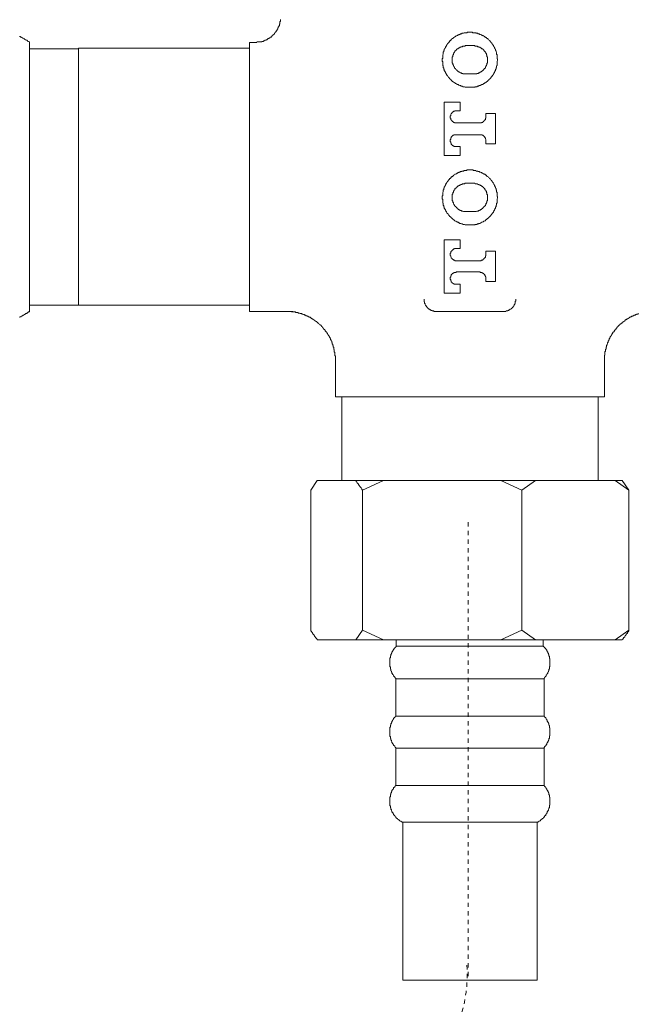
# Model space of a CAD drawing. Units: inches. Extents: x -219 to 529, y -152 to 382.
# Drawn here: x 76 to 126, y -38 to 42 of the extents above; entities that cross this region are included whole.
import ezdxf

# ---------------------------------------------------------------- set-up
doc = ezdxf.new("R2010")
doc.units = ezdxf.units.IN
doc.header["$MEASUREMENT"] = 0
doc.linetypes.add('AI-Linetype-12', pattern=[0.705556, 0.352778, -0.352778])
doc.linetypes.add('AI-Linetype-16', pattern=[0.705556, 0.352778, -0.352778])
doc.layers.add('图层 1', color=7, linetype='Continuous')

msp = doc.modelspace()

# ---------------------------------------------------------------- linework, layer by layer
at = {"layer": '图层 1', "color": 7, "lineweight": 9}
for points in [[(97.044, 42.186), (97.044, 42.142), (97.044, 42.099), (97.044, 42.054), (97.044, 42.01), (96.999, 42.01), (96.999, 41.968), (96.999, 41.925), (96.999, 41.881), (96.999, 41.835), (96.956, 41.795), (96.956, 41.75), (96.956, 41.706), (96.956, 41.663), (96.913, 41.663), (96.913, 41.621), (96.913, 41.576), (96.868, 41.576), (96.868, 41.531), (96.868, 41.489), (96.826, 41.489), (96.826, 41.445), (96.826, 41.403), (96.781, 41.403), (96.781, 41.358), (96.781, 41.317), (96.74, 41.317), (96.74, 41.27), (96.694, 41.227), (96.694, 41.183), (96.649, 41.183), (96.649, 41.138), (96.607, 41.138), (96.607, 41.096), (96.563, 41.054), (96.563, 41.008), (96.521, 41.008), (96.521, 40.964), (96.476, 40.964), (96.476, 40.921), (96.431, 40.921), (96.431, 40.88), (96.39, 40.88), (96.39, 40.835), (96.346, 40.835), (96.346, 40.794), (96.303, 40.794), (96.303, 40.747), (96.259, 40.747), (96.217, 40.747), (96.217, 40.705), (96.171, 40.705), (96.171, 40.662), (96.127, 40.662), (96.084, 40.662), (96.084, 40.618), (96.042, 40.618), (95.998, 40.575), (95.955, 40.575), (95.955, 40.531), (95.91, 40.531), (95.867, 40.531), (95.867, 40.485), (95.822, 40.485), (95.78, 40.485), (95.735, 40.443), (95.694, 40.443), (95.649, 40.443), (95.649, 40.398), (95.607, 40.398), (95.562, 40.398), (95.517, 40.398), (95.517, 40.357), (95.477, 40.357), (95.432, 40.357), (95.389, 40.357), (95.344, 40.357), (95.3, 40.357), (95.258, 40.357), (95.213, 40.357), (95.17, 40.357), (95.126, 40.357)], [(114.767, 38.874), (114.767, 38.92), (114.767, 38.962), (114.725, 38.962), (114.725, 39.007), (114.725, 39.049), (114.725, 39.094), (114.725, 39.135), (114.725, 39.181), (114.725, 39.225), (114.725, 39.268), (114.725, 39.31), (114.68, 39.353), (114.68, 39.397), (114.68, 39.44), (114.68, 39.485), (114.638, 39.529), (114.638, 39.572), (114.638, 39.616), (114.593, 39.659), (114.593, 39.701), (114.593, 39.746), (114.55, 39.789), (114.55, 39.834), (114.507, 39.875), (114.507, 39.92), (114.463, 39.963), (114.463, 40.007), (114.418, 40.007), (114.418, 40.05), (114.418, 40.095), (114.378, 40.095), (114.378, 40.139), (114.331, 40.179), (114.331, 40.226), (114.291, 40.226), (114.291, 40.267), (114.246, 40.267), (114.246, 40.312), (114.204, 40.312), (114.204, 40.357), (114.159, 40.398), (114.159, 40.443), (114.114, 40.443), (114.072, 40.485), (114.027, 40.531), (113.985, 40.575), (113.94, 40.618), (113.897, 40.618), (113.897, 40.662), (113.853, 40.662), (113.853, 40.705), (113.808, 40.705), (113.765, 40.747), (113.723, 40.747), (113.723, 40.794), (113.679, 40.794), (113.634, 40.835), (113.593, 40.835), (113.549, 40.88), (113.506, 40.88), (113.462, 40.921), (113.417, 40.921), (113.377, 40.964), (113.332, 40.964), (113.287, 40.964), (113.287, 41.008), (113.243, 41.008), (113.2, 41.008), (113.158, 41.008), (113.158, 41.054), (113.113, 41.054), (113.068, 41.054), (113.026, 41.054), (112.981, 41.096), (112.939, 41.096), (112.894, 41.096), (112.854, 41.096), (112.81, 41.096), (112.764, 41.096), (112.722, 41.096), (112.722, 41.138), (112.678, 41.138), (112.635, 41.138), (112.592, 41.138), (112.548, 41.138), (112.503, 41.138), (112.46, 41.138), (112.416, 41.138), (112.373, 41.138), (112.329, 41.138), (112.286, 41.138), (112.286, 41.096), (112.241, 41.096), (112.197, 41.096), (112.154, 41.096), (112.112, 41.096), (112.067, 41.096), (112.024, 41.096), (111.98, 41.054), (111.937, 41.054), (111.895, 41.054), (111.85, 41.054), (111.85, 41.008), (111.808, 41.008), (111.764, 41.008), (111.718, 41.008), (111.718, 40.964), (111.676, 40.964), (111.631, 40.964), (111.591, 40.921), (111.546, 40.921), (111.504, 40.88), (111.457, 40.88), (111.414, 40.835), (111.37, 40.835), (111.327, 40.794), (111.283, 40.794), (111.283, 40.747), (111.243, 40.747), (111.196, 40.705), (111.153, 40.705), (111.153, 40.662), (111.109, 40.662), (111.109, 40.618), (111.068, 40.618), (111.024, 40.575), (110.981, 40.575), (110.981, 40.531), (110.936, 40.485), (110.889, 40.443), (110.849, 40.443), (110.849, 40.398), (110.804, 40.357), (110.804, 40.312), (110.762, 40.312), (110.762, 40.267), (110.717, 40.267), (110.717, 40.226), (110.675, 40.226), (110.675, 40.179), (110.63, 40.139), (110.63, 40.095), (110.585, 40.095), (110.585, 40.05), (110.585, 40.007), (110.543, 40.007), (110.543, 39.963), (110.501, 39.92), (110.501, 39.875), (110.459, 39.834), (110.459, 39.789), (110.413, 39.746), (110.413, 39.701), (110.413, 39.659), (110.368, 39.659), (110.368, 39.616), (110.368, 39.572), (110.368, 39.529), (110.327, 39.529), (110.327, 39.485), (110.327, 39.44), (110.327, 39.397), (110.327, 39.353), (110.282, 39.31), (110.282, 39.268), (110.282, 39.225), (110.282, 39.181), (110.282, 39.135), (110.282, 39.094), (110.282, 39.049), (110.282, 39.007), (110.239, 39.007), (110.239, 38.962), (110.239, 38.92), (110.239, 38.874), (110.239, 38.829), (110.239, 38.787), (110.239, 38.743), (110.282, 38.743), (110.282, 38.702), (110.282, 38.658), (110.282, 38.612), (110.282, 38.571), (110.282, 38.528), (110.282, 38.484), (110.282, 38.439), (110.327, 38.397), (110.327, 38.352), (110.327, 38.309), (110.327, 38.265), (110.368, 38.22), (110.368, 38.177), (110.368, 38.134), (110.413, 38.089), (110.413, 38.048), (110.413, 38.003), (110.459, 38.003), (110.459, 37.96), (110.459, 37.916), (110.501, 37.916), (110.501, 37.87), (110.501, 37.829), (110.543, 37.829), (110.543, 37.786), (110.543, 37.742), (110.585, 37.742), (110.585, 37.697), (110.63, 37.657), (110.63, 37.611), (110.675, 37.611), (110.675, 37.567), (110.717, 37.524), (110.762, 37.48), (110.762, 37.438), (110.804, 37.438), (110.804, 37.393), (110.849, 37.393), (110.849, 37.35), (110.889, 37.306), (110.936, 37.306), (110.936, 37.261), (110.981, 37.261), (110.981, 37.218), (111.024, 37.174), (111.068, 37.174), (111.068, 37.133), (111.109, 37.133), (111.109, 37.091), (111.153, 37.091), (111.196, 37.044), (111.243, 37.044), (111.243, 37.001), (111.283, 37.001), (111.327, 36.959), (111.37, 36.959), (111.414, 36.915), (111.457, 36.915), (111.457, 36.872), (111.504, 36.872), (111.546, 36.872), (111.591, 36.827), (111.631, 36.827), (111.676, 36.783), (111.718, 36.783), (111.764, 36.783), (111.764, 36.74), (111.808, 36.74), (111.85, 36.74), (111.895, 36.74), (111.937, 36.698), (111.98, 36.698), (112.024, 36.698), (112.067, 36.698), (112.112, 36.653), (112.154, 36.653), (112.197, 36.653), (112.241, 36.653), (112.286, 36.653), (112.329, 36.653), (112.373, 36.653), (112.416, 36.653), (112.46, 36.653), (112.503, 36.653), (112.548, 36.653), (112.592, 36.653), (112.635, 36.653), (112.678, 36.653), (112.722, 36.653), (112.764, 36.653), (112.81, 36.653), (112.854, 36.653), (112.894, 36.653), (112.939, 36.698), (112.981, 36.698), (113.026, 36.698), (113.068, 36.698), (113.113, 36.74), (113.158, 36.74), (113.2, 36.74), (113.243, 36.74), (113.243, 36.783), (113.287, 36.783), (113.332, 36.783), (113.377, 36.827), (113.417, 36.827), (113.462, 36.872), (113.506, 36.872), (113.549, 36.872), (113.549, 36.915), (113.593, 36.915), (113.634, 36.959), (113.679, 36.959), (113.723, 37.001), (113.765, 37.001), (113.765, 37.044), (113.808, 37.044), (113.853, 37.091), (113.897, 37.091), (113.897, 37.133), (113.94, 37.133), (113.94, 37.174), (113.985, 37.174), (113.985, 37.218), (114.027, 37.218), (114.027, 37.261), (114.072, 37.261), (114.072, 37.306), (114.114, 37.306), (114.159, 37.35), (114.159, 37.393), (114.204, 37.393), (114.204, 37.438), (114.246, 37.438), (114.246, 37.48), (114.291, 37.524), (114.331, 37.567), (114.331, 37.611), (114.378, 37.611), (114.378, 37.657), (114.418, 37.697), (114.418, 37.742), (114.463, 37.742), (114.463, 37.786), (114.463, 37.829), (114.507, 37.829), (114.507, 37.87), (114.507, 37.916), (114.55, 37.916), (114.55, 37.96), (114.55, 38.003), (114.593, 38.003), (114.593, 38.048), (114.593, 38.089), (114.593, 38.134), (114.638, 38.134), (114.638, 38.177), (114.638, 38.22), (114.638, 38.265), (114.68, 38.265), (114.68, 38.309), (114.68, 38.352), (114.68, 38.397), (114.725, 38.439), (114.725, 38.484), (114.725, 38.528), (114.725, 38.571), (114.725, 38.612), (114.725, 38.658), (114.725, 38.702), (114.725, 38.743), (114.725, 38.787), (114.767, 38.829), (114.767, 38.874), (114.767, 38.874)], [(76.575, 40.312), (76.575, 40.357), (76.531, 40.357), (76.486, 40.398), (76.441, 40.398), (76.398, 40.443), (76.356, 40.485), (76.312, 40.485), (76.267, 40.531), (76.224, 40.531), (76.182, 40.575), (76.139, 40.575), (76.139, 40.618), (76.095, 40.618), (76.052, 40.662), (76.01, 40.662), (75.965, 40.705), (75.92, 40.705), (75.92, 40.747), (75.875, 40.747), (75.834, 40.747), (75.834, 40.794), (75.789, 40.794), (75.748, 40.794)], [(76.575, 40.312), (76.575, 18.356)], [(95.126, 40.312), (94.516, 40.312)], [(94.516, 29.331), (94.516, 40.312)], [(80.58, 39.789), (76.575, 39.789)], [(94.516, 39.834), (80.58, 39.834)], [(80.58, 29.331), (80.58, 39.834)], [(112.197, 40.05), (112.154, 40.05), (112.112, 40.05), (112.112, 40.007), (112.067, 40.007), (112.024, 40.007), (111.98, 40.007), (111.937, 40.007), (111.895, 40.007), (111.895, 39.963), (111.85, 39.963), (111.808, 39.963), (111.764, 39.963), (111.764, 39.92), (111.718, 39.92), (111.676, 39.92), (111.676, 39.875), (111.631, 39.875), (111.591, 39.875), (111.591, 39.834), (111.546, 39.834), (111.546, 39.789), (111.504, 39.789), (111.457, 39.789), (111.457, 39.746), (111.414, 39.746), (111.414, 39.701), (111.37, 39.701), (111.37, 39.659), (111.327, 39.659), (111.327, 39.616), (111.283, 39.616), (111.283, 39.572), (111.283, 39.529), (111.243, 39.529), (111.243, 39.485), (111.196, 39.485), (111.196, 39.44), (111.196, 39.397), (111.153, 39.397), (111.153, 39.353), (111.153, 39.31), (111.109, 39.31), (111.109, 39.268), (111.109, 39.225), (111.109, 39.181), (111.109, 39.135), (111.068, 39.135), (111.068, 39.094), (111.068, 39.049), (111.068, 39.007), (111.068, 38.962), (111.068, 38.92), (111.068, 38.874), (111.068, 38.829), (111.068, 38.787), (111.068, 38.743), (111.068, 38.702), (111.068, 38.658), (111.068, 38.612), (111.109, 38.612), (111.109, 38.571), (111.109, 38.528), (111.109, 38.484), (111.153, 38.484), (111.153, 38.439), (111.153, 38.397), (111.196, 38.352), (111.196, 38.309), (111.243, 38.309), (111.243, 38.265), (111.243, 38.22), (111.283, 38.22), (111.283, 38.177), (111.327, 38.177), (111.327, 38.134), (111.37, 38.089), (111.414, 38.048), (111.457, 38.048), (111.457, 38.003), (111.504, 38.003), (111.504, 37.96), (111.546, 37.96), (111.546, 37.916), (111.591, 37.916), (111.631, 37.916), (111.631, 37.87), (111.676, 37.87), (111.718, 37.829), (111.764, 37.829), (111.808, 37.829), (111.808, 37.786), (111.85, 37.786), (111.895, 37.786), (111.937, 37.786), (111.937, 37.742), (111.98, 37.742), (112.024, 37.742), (112.067, 37.742), (112.112, 37.742), (112.154, 37.742), (112.197, 37.742)], [(112.81, 40.05), (112.197, 40.05)], [(112.81, 37.742), (112.854, 37.742), (112.894, 37.742), (112.939, 37.742), (112.981, 37.742), (113.026, 37.742), (113.068, 37.742), (113.068, 37.786), (113.113, 37.786), (113.158, 37.786), (113.2, 37.786), (113.2, 37.829), (113.243, 37.829), (113.287, 37.829), (113.332, 37.87), (113.377, 37.87), (113.377, 37.916), (113.417, 37.916), (113.462, 37.916), (113.462, 37.96), (113.506, 37.96), (113.506, 38.003), (113.549, 38.003), (113.549, 38.048), (113.593, 38.048), (113.634, 38.089), (113.634, 38.134), (113.679, 38.134), (113.679, 38.177), (113.723, 38.177), (113.723, 38.22), (113.765, 38.22), (113.765, 38.265), (113.765, 38.309), (113.808, 38.309), (113.808, 38.352), (113.808, 38.397), (113.853, 38.397), (113.853, 38.439), (113.853, 38.484), (113.897, 38.484), (113.897, 38.528), (113.897, 38.571), (113.897, 38.612), (113.94, 38.612), (113.94, 38.658), (113.94, 38.702), (113.94, 38.743), (113.94, 38.787), (113.94, 38.829), (113.94, 38.874), (113.94, 38.92), (113.94, 38.962), (113.94, 39.007), (113.94, 39.049), (113.94, 39.094), (113.94, 39.135), (113.897, 39.135), (113.897, 39.181), (113.897, 39.225), (113.897, 39.268), (113.853, 39.31), (113.853, 39.353), (113.853, 39.397), (113.808, 39.397), (113.808, 39.44), (113.808, 39.485), (113.765, 39.485), (113.765, 39.529), (113.723, 39.529), (113.723, 39.572), (113.679, 39.616), (113.679, 39.659), (113.634, 39.659), (113.634, 39.701), (113.593, 39.701), (113.593, 39.746), (113.549, 39.746), (113.549, 39.789), (113.506, 39.789), (113.462, 39.789), (113.462, 39.834), (113.417, 39.834), (113.417, 39.875), (113.377, 39.875), (113.332, 39.875), (113.332, 39.92), (113.287, 39.92), (113.243, 39.92), (113.243, 39.963), (113.2, 39.963), (113.158, 39.963), (113.113, 39.963), (113.113, 40.007), (113.068, 40.007), (113.026, 40.007), (112.981, 40.007), (112.939, 40.007), (112.894, 40.007), (112.894, 40.05), (112.854, 40.05), (112.81, 40.05)], [(112.197, 37.742), (112.81, 37.742)], [(110.413, 35.433), (110.413, 31.077)], [(111.718, 35.433), (110.413, 35.433)], [(111.718, 34.738), (111.718, 35.433)], [(111.414, 34.738), (111.37, 34.738), (111.327, 34.738), (111.283, 34.738), (111.283, 34.691), (111.243, 34.691), (111.196, 34.691), (111.153, 34.691), (111.153, 34.65), (111.109, 34.65), (111.109, 34.606), (111.068, 34.606), (111.068, 34.563), (111.024, 34.563), (111.024, 34.519), (110.981, 34.519), (110.981, 34.476), (110.936, 34.432), (110.936, 34.389), (110.936, 34.344), (110.889, 34.3), (110.889, 34.257), (110.889, 34.215), (110.889, 34.168), (110.889, 34.123), (110.936, 34.123), (110.936, 34.083), (110.936, 34.038), (110.936, 33.996), (110.981, 33.996), (110.981, 33.953), (111.024, 33.953), (111.024, 33.912), (111.068, 33.912), (111.068, 33.866), (111.109, 33.866), (111.109, 33.821), (111.153, 33.821), (111.153, 33.777), (111.196, 33.777), (111.243, 33.777), (111.243, 33.734), (111.283, 33.734), (111.327, 33.734), (111.37, 33.734), (111.414, 33.734)], [(111.414, 34.738), (111.718, 34.738)], [(113.287, 33.734), (113.332, 33.734), (113.377, 33.734), (113.417, 33.734), (113.462, 33.734), (113.462, 33.777), (113.506, 33.777), (113.549, 33.777), (113.549, 33.821), (113.593, 33.821), (113.593, 33.866), (113.634, 33.866), (113.679, 33.912), (113.679, 33.953), (113.723, 33.953), (113.723, 33.996), (113.765, 33.996), (113.765, 34.038), (113.765, 34.083), (113.765, 34.123), (113.808, 34.123), (113.808, 34.168), (113.808, 34.215)], [(113.808, 34.519), (113.808, 34.215)], [(114.593, 34.519), (113.808, 34.519)], [(114.593, 32.033), (114.593, 34.519)], [(113.287, 33.734), (111.414, 33.734)], [(111.414, 32.775), (111.37, 32.775), (111.327, 32.775), (111.283, 32.775), (111.243, 32.775), (111.196, 32.775), (111.196, 32.733), (111.153, 32.733), (111.109, 32.733), (111.109, 32.688), (111.068, 32.688), (111.068, 32.646), (111.024, 32.646), (111.024, 32.601), (110.981, 32.601), (110.981, 32.558), (110.981, 32.513), (110.936, 32.513), (110.936, 32.471), (110.936, 32.429), (110.936, 32.385), (110.889, 32.385), (110.889, 32.342), (110.889, 32.297), (110.889, 32.255), (110.889, 32.21), (110.936, 32.21), (110.936, 32.165), (110.936, 32.12), (110.936, 32.078), (110.981, 32.078), (110.981, 32.033), (110.981, 31.991), (111.024, 31.991), (111.024, 31.948), (111.068, 31.948), (111.068, 31.906), (111.109, 31.906), (111.109, 31.861), (111.153, 31.861), (111.196, 31.861), (111.196, 31.814), (111.243, 31.814), (111.283, 31.814), (111.327, 31.814), (111.37, 31.814), (111.414, 31.814)], [(111.414, 32.775), (113.287, 32.775)], [(113.808, 32.297), (113.808, 32.342), (113.808, 32.385), (113.765, 32.429), (113.765, 32.471), (113.765, 32.513), (113.723, 32.513), (113.723, 32.558), (113.723, 32.601), (113.679, 32.601), (113.679, 32.646), (113.634, 32.646), (113.634, 32.688), (113.593, 32.688), (113.593, 32.733), (113.549, 32.733), (113.506, 32.733), (113.506, 32.775), (113.462, 32.775), (113.417, 32.775), (113.377, 32.775), (113.332, 32.775), (113.287, 32.775)], [(113.808, 32.297), (113.808, 32.033)], [(111.718, 31.814), (111.414, 31.814)], [(111.718, 31.077), (111.718, 31.814)], [(113.808, 32.033), (114.593, 32.033)], [(110.413, 31.077), (111.718, 31.077)], [(114.767, 27.638), (114.767, 27.68), (114.767, 27.723), (114.725, 27.723), (114.725, 27.767), (114.725, 27.809), (114.725, 27.852), (114.725, 27.896), (114.725, 27.941), (114.725, 27.983), (114.725, 28.026), (114.725, 28.071), (114.68, 28.113), (114.68, 28.159), (114.68, 28.2), (114.68, 28.245), (114.638, 28.288), (114.638, 28.333), (114.638, 28.377), (114.593, 28.42), (114.593, 28.462), (114.593, 28.506), (114.55, 28.551), (114.55, 28.592), (114.507, 28.636), (114.507, 28.681), (114.463, 28.723), (114.463, 28.768), (114.418, 28.811), (114.418, 28.855), (114.378, 28.855), (114.378, 28.9), (114.331, 28.94), (114.331, 28.987), (114.291, 28.987), (114.291, 29.03), (114.246, 29.03), (114.246, 29.074), (114.204, 29.115), (114.159, 29.159), (114.159, 29.204), (114.114, 29.204), (114.072, 29.247), (114.027, 29.291), (113.985, 29.331), (113.94, 29.376), (113.897, 29.376), (113.897, 29.42), (113.853, 29.42), (113.853, 29.463), (113.808, 29.463), (113.765, 29.51), (113.723, 29.551), (113.679, 29.551), (113.634, 29.596), (113.593, 29.596), (113.549, 29.637), (113.506, 29.637), (113.462, 29.682), (113.417, 29.682), (113.377, 29.724), (113.332, 29.724), (113.287, 29.724), (113.287, 29.77), (113.243, 29.77), (113.2, 29.77), (113.158, 29.77), (113.158, 29.814), (113.113, 29.814), (113.068, 29.814), (113.026, 29.814), (112.981, 29.856), (112.939, 29.856), (112.894, 29.856), (112.854, 29.856), (112.81, 29.856), (112.764, 29.856), (112.764, 29.901), (112.722, 29.901), (112.678, 29.901), (112.635, 29.901), (112.592, 29.901), (112.548, 29.901), (112.503, 29.901), (112.46, 29.901), (112.416, 29.901), (112.373, 29.901), (112.329, 29.901), (112.286, 29.901), (112.241, 29.901), (112.241, 29.856), (112.197, 29.856), (112.154, 29.856), (112.112, 29.856), (112.067, 29.856), (112.024, 29.856), (111.98, 29.814), (111.937, 29.814), (111.895, 29.814), (111.85, 29.814), (111.85, 29.77), (111.808, 29.77), (111.764, 29.77), (111.718, 29.77), (111.718, 29.724), (111.676, 29.724), (111.631, 29.724), (111.591, 29.682), (111.546, 29.682), (111.504, 29.637), (111.457, 29.637), (111.414, 29.596), (111.37, 29.596), (111.327, 29.551), (111.283, 29.551), (111.243, 29.51), (111.196, 29.463), (111.153, 29.463), (111.153, 29.42), (111.109, 29.42), (111.109, 29.376), (111.068, 29.376), (111.024, 29.331), (110.981, 29.331), (110.981, 29.291), (110.936, 29.247), (110.889, 29.204), (110.849, 29.204), (110.849, 29.159), (110.804, 29.115), (110.762, 29.074), (110.762, 29.03), (110.717, 29.03), (110.717, 28.987), (110.675, 28.987), (110.675, 28.94), (110.63, 28.9), (110.63, 28.855), (110.585, 28.855), (110.585, 28.811), (110.543, 28.768), (110.543, 28.723), (110.501, 28.681), (110.501, 28.636), (110.459, 28.592), (110.459, 28.551), (110.413, 28.506), (110.413, 28.462), (110.413, 28.42), (110.368, 28.42), (110.368, 28.377), (110.368, 28.333), (110.368, 28.288), (110.327, 28.288), (110.327, 28.245), (110.327, 28.2), (110.327, 28.159), (110.327, 28.113), (110.282, 28.071), (110.282, 28.026), (110.282, 27.983), (110.282, 27.941), (110.282, 27.896), (110.282, 27.852), (110.282, 27.809), (110.239, 27.767), (110.239, 27.723), (110.239, 27.68), (110.239, 27.638), (110.239, 27.591), (110.239, 27.546), (110.282, 27.503), (110.282, 27.461), (110.282, 27.418), (110.282, 27.374), (110.282, 27.329), (110.282, 27.287), (110.282, 27.242), (110.282, 27.2), (110.327, 27.2), (110.327, 27.155), (110.327, 27.112), (110.327, 27.068), (110.327, 27.022), (110.368, 26.98), (110.368, 26.938), (110.368, 26.895), (110.413, 26.851), (110.413, 26.809), (110.413, 26.763), (110.459, 26.763), (110.459, 26.721), (110.459, 26.677), (110.501, 26.677), (110.501, 26.632), (110.501, 26.589), (110.543, 26.589), (110.543, 26.545), (110.543, 26.502), (110.585, 26.502), (110.585, 26.459), (110.63, 26.414), (110.63, 26.372), (110.675, 26.372), (110.675, 26.328), (110.717, 26.328), (110.717, 26.285), (110.762, 26.24), (110.762, 26.199), (110.804, 26.199), (110.804, 26.156), (110.849, 26.156), (110.849, 26.109), (110.889, 26.109), (110.889, 26.067), (110.936, 26.067), (110.936, 26.026), (110.981, 26.026), (110.981, 25.981), (111.024, 25.981), (111.024, 25.936), (111.068, 25.936), (111.109, 25.891), (111.153, 25.85), (111.196, 25.85), (111.196, 25.805), (111.243, 25.805), (111.243, 25.762), (111.283, 25.762), (111.327, 25.717), (111.37, 25.717), (111.414, 25.672), (111.457, 25.672), (111.504, 25.631), (111.546, 25.631), (111.591, 25.586), (111.631, 25.586), (111.676, 25.544), (111.718, 25.544), (111.764, 25.544), (111.808, 25.501), (111.85, 25.501), (111.895, 25.501), (111.937, 25.454), (111.98, 25.454), (112.024, 25.454), (112.067, 25.454), (112.112, 25.411), (112.154, 25.411), (112.197, 25.411), (112.241, 25.411), (112.286, 25.411), (112.329, 25.411), (112.373, 25.411), (112.416, 25.411), (112.46, 25.411), (112.503, 25.411), (112.548, 25.411), (112.592, 25.411), (112.635, 25.411), (112.678, 25.411), (112.722, 25.411), (112.764, 25.411), (112.81, 25.411), (112.854, 25.411), (112.894, 25.411), (112.939, 25.454), (112.981, 25.454), (113.026, 25.454), (113.068, 25.454), (113.113, 25.501), (113.158, 25.501), (113.2, 25.501), (113.243, 25.544), (113.287, 25.544), (113.332, 25.544), (113.377, 25.586), (113.417, 25.586), (113.462, 25.631), (113.506, 25.631), (113.549, 25.672), (113.593, 25.672), (113.634, 25.717), (113.679, 25.717), (113.723, 25.762), (113.765, 25.762), (113.765, 25.805), (113.808, 25.805), (113.808, 25.85), (113.853, 25.85), (113.897, 25.891), (113.94, 25.936), (113.985, 25.936), (113.985, 25.981), (114.027, 25.981), (114.027, 26.026), (114.072, 26.026), (114.072, 26.067), (114.114, 26.067), (114.114, 26.109), (114.159, 26.109), (114.159, 26.156), (114.204, 26.156), (114.204, 26.199), (114.246, 26.199), (114.246, 26.24), (114.291, 26.285), (114.291, 26.328), (114.331, 26.328), (114.331, 26.372), (114.378, 26.372), (114.378, 26.414), (114.418, 26.459), (114.418, 26.502), (114.463, 26.502), (114.463, 26.545), (114.463, 26.589), (114.507, 26.589), (114.507, 26.632), (114.507, 26.677), (114.55, 26.677), (114.55, 26.721), (114.55, 26.763), (114.593, 26.763), (114.593, 26.809), (114.593, 26.851), (114.593, 26.895), (114.638, 26.895), (114.638, 26.938), (114.638, 26.98), (114.638, 27.022), (114.68, 27.022), (114.68, 27.068), (114.68, 27.112), (114.68, 27.155), (114.68, 27.2), (114.725, 27.2), (114.725, 27.242), (114.725, 27.287), (114.725, 27.329), (114.725, 27.374), (114.725, 27.418), (114.725, 27.461), (114.725, 27.503), (114.725, 27.546), (114.767, 27.591), (114.767, 27.638), (114.767, 27.638)], [(80.58, 18.879), (80.58, 29.331)], [(94.516, 18.356), (94.516, 29.331)], [(112.197, 28.811), (112.154, 28.811), (112.112, 28.811), (112.067, 28.768), (112.024, 28.768), (111.98, 28.768), (111.937, 28.768), (111.895, 28.768), (111.85, 28.723), (111.808, 28.723), (111.764, 28.723), (111.764, 28.681), (111.718, 28.681), (111.676, 28.681), (111.676, 28.636), (111.631, 28.636), (111.591, 28.636), (111.591, 28.592), (111.546, 28.592), (111.504, 28.551), (111.457, 28.551), (111.457, 28.506), (111.414, 28.506), (111.414, 28.462), (111.37, 28.462), (111.37, 28.42), (111.327, 28.42), (111.327, 28.377), (111.283, 28.377), (111.283, 28.333), (111.283, 28.288), (111.243, 28.288), (111.243, 28.245), (111.196, 28.245), (111.196, 28.2), (111.196, 28.159), (111.153, 28.159), (111.153, 28.113), (111.153, 28.071), (111.109, 28.071), (111.109, 28.026), (111.109, 27.983), (111.109, 27.941), (111.068, 27.896), (111.068, 27.852), (111.068, 27.809), (111.068, 27.767), (111.068, 27.723), (111.068, 27.68), (111.068, 27.638), (111.068, 27.591), (111.068, 27.546), (111.068, 27.503), (111.068, 27.461), (111.068, 27.418), (111.068, 27.374), (111.109, 27.374), (111.109, 27.329), (111.109, 27.287), (111.109, 27.242), (111.153, 27.242), (111.153, 27.2), (111.153, 27.155), (111.196, 27.112), (111.196, 27.068), (111.243, 27.068), (111.243, 27.022), (111.243, 26.98), (111.283, 26.98), (111.283, 26.938), (111.327, 26.938), (111.327, 26.895), (111.37, 26.895), (111.37, 26.851), (111.414, 26.851), (111.414, 26.809), (111.457, 26.809), (111.457, 26.763), (111.504, 26.763), (111.504, 26.721), (111.546, 26.721), (111.546, 26.677), (111.591, 26.677), (111.631, 26.677), (111.631, 26.632), (111.676, 26.632), (111.718, 26.632), (111.718, 26.589), (111.764, 26.589), (111.808, 26.589), (111.808, 26.545), (111.85, 26.545), (111.895, 26.545), (111.937, 26.545), (111.98, 26.502), (112.024, 26.502), (112.067, 26.502), (112.112, 26.502), (112.154, 26.502), (112.197, 26.502)], [(112.81, 28.811), (112.197, 28.811)], [(112.81, 26.502), (112.854, 26.502), (112.894, 26.502), (112.939, 26.502), (112.981, 26.502), (113.026, 26.502), (113.068, 26.545), (113.113, 26.545), (113.158, 26.545), (113.2, 26.545), (113.2, 26.589), (113.243, 26.589), (113.287, 26.589), (113.287, 26.632), (113.332, 26.632), (113.377, 26.632), (113.377, 26.677), (113.417, 26.677), (113.462, 26.677), (113.462, 26.721), (113.506, 26.721), (113.506, 26.763), (113.549, 26.763), (113.549, 26.809), (113.593, 26.809), (113.593, 26.851), (113.634, 26.851), (113.634, 26.895), (113.679, 26.895), (113.679, 26.938), (113.723, 26.938), (113.723, 26.98), (113.765, 26.98), (113.765, 27.022), (113.765, 27.068), (113.808, 27.068), (113.808, 27.112), (113.808, 27.155), (113.853, 27.155), (113.853, 27.2), (113.853, 27.242), (113.897, 27.242), (113.897, 27.287), (113.897, 27.329), (113.897, 27.374), (113.94, 27.374), (113.94, 27.418), (113.94, 27.461), (113.94, 27.503), (113.94, 27.546), (113.94, 27.591), (113.94, 27.638), (113.94, 27.68), (113.94, 27.723), (113.94, 27.767), (113.94, 27.809), (113.94, 27.852), (113.94, 27.896), (113.897, 27.896), (113.897, 27.941), (113.897, 27.983), (113.897, 28.026), (113.853, 28.071), (113.853, 28.113), (113.853, 28.159), (113.808, 28.159), (113.808, 28.2), (113.808, 28.245), (113.765, 28.245), (113.765, 28.288), (113.723, 28.288), (113.723, 28.333), (113.723, 28.377), (113.679, 28.377), (113.679, 28.42), (113.634, 28.42), (113.634, 28.462), (113.593, 28.462), (113.593, 28.506), (113.549, 28.506), (113.549, 28.551), (113.506, 28.551), (113.462, 28.592), (113.417, 28.592), (113.417, 28.636), (113.377, 28.636), (113.332, 28.636), (113.332, 28.681), (113.287, 28.681), (113.243, 28.681), (113.243, 28.723), (113.2, 28.723), (113.158, 28.723), (113.113, 28.768), (113.068, 28.768), (113.026, 28.768), (112.981, 28.768), (112.939, 28.768), (112.894, 28.811), (112.854, 28.811), (112.81, 28.811)], [(112.197, 26.502), (112.81, 26.502)], [(111.718, 24.194), (110.413, 24.194)], [(110.413, 24.194), (110.413, 19.838)], [(111.718, 23.496), (111.718, 24.194)], [(111.414, 23.496), (111.37, 23.496), (111.327, 23.496), (111.283, 23.496), (111.243, 23.496), (111.243, 23.454), (111.196, 23.454), (111.153, 23.454), (111.153, 23.407), (111.109, 23.407), (111.109, 23.366), (111.068, 23.366), (111.068, 23.322), (111.024, 23.322), (111.024, 23.277), (110.981, 23.277), (110.981, 23.235), (110.936, 23.235), (110.936, 23.19), (110.936, 23.147), (110.936, 23.102), (110.889, 23.102), (110.889, 23.058), (110.889, 23.015), (110.889, 22.974), (110.889, 22.931), (110.936, 22.888), (110.936, 22.843), (110.936, 22.799), (110.981, 22.756), (110.981, 22.712), (111.024, 22.712), (111.024, 22.667), (111.068, 22.667), (111.068, 22.625), (111.109, 22.625), (111.109, 22.58), (111.153, 22.58), (111.153, 22.537), (111.196, 22.537), (111.243, 22.537), (111.283, 22.537), (111.283, 22.493), (111.327, 22.493), (111.37, 22.493), (111.414, 22.493)], [(111.414, 23.496), (111.718, 23.496)], [(113.287, 22.493), (113.332, 22.493), (113.377, 22.493), (113.417, 22.493), (113.417, 22.537), (113.462, 22.537), (113.506, 22.537), (113.549, 22.537), (113.549, 22.58), (113.593, 22.58), (113.593, 22.625), (113.634, 22.625), (113.634, 22.667), (113.679, 22.667), (113.679, 22.712), (113.723, 22.712), (113.723, 22.756), (113.765, 22.756), (113.765, 22.799), (113.765, 22.843), (113.765, 22.888), (113.808, 22.888), (113.808, 22.931), (113.808, 22.974), (113.808, 23.015)], [(113.808, 23.277), (113.808, 23.015)], [(114.593, 23.277), (113.808, 23.277)], [(114.593, 20.794), (114.593, 23.277)], [(113.287, 22.493), (111.414, 22.493)], [(111.414, 21.581), (111.37, 21.581), (111.37, 21.534), (111.327, 21.534), (111.283, 21.534), (111.243, 21.534), (111.196, 21.534), (111.196, 21.491), (111.153, 21.491), (111.109, 21.491), (111.109, 21.447), (111.068, 21.447), (111.068, 21.404), (111.024, 21.404), (111.024, 21.362), (110.981, 21.362), (110.981, 21.319), (110.981, 21.274), (110.936, 21.274), (110.936, 21.23), (110.936, 21.187), (110.936, 21.145), (110.889, 21.145), (110.889, 21.1), (110.889, 21.058), (110.889, 21.013), (110.889, 20.971), (110.936, 20.971), (110.936, 20.926), (110.936, 20.881), (110.936, 20.839), (110.981, 20.839), (110.981, 20.794), (110.981, 20.752), (111.024, 20.752), (111.024, 20.706), (111.068, 20.706), (111.068, 20.665), (111.109, 20.665), (111.153, 20.622), (111.196, 20.622), (111.196, 20.578), (111.243, 20.578), (111.283, 20.578), (111.327, 20.578), (111.37, 20.578), (111.414, 20.578)], [(111.414, 21.581), (113.287, 21.581)], [(113.808, 21.058), (113.808, 21.1), (113.808, 21.145), (113.808, 21.187), (113.765, 21.187), (113.765, 21.23), (113.765, 21.274), (113.723, 21.274), (113.723, 21.319), (113.723, 21.362), (113.679, 21.362), (113.679, 21.404), (113.634, 21.404), (113.634, 21.447), (113.593, 21.447), (113.593, 21.491), (113.549, 21.491), (113.506, 21.491), (113.506, 21.534), (113.462, 21.534), (113.417, 21.534), (113.377, 21.534), (113.332, 21.534), (113.332, 21.581), (113.287, 21.581)], [(113.808, 21.058), (113.808, 20.794)], [(111.718, 20.578), (111.414, 20.578)], [(111.718, 19.838), (111.718, 20.578)], [(113.808, 20.794), (114.593, 20.794)], [(108.758, 19.225), (108.758, 19.357)], [(110.413, 19.838), (111.718, 19.838)], [(116.249, 19.357), (116.249, 19.225)], [(76.575, 18.879), (80.58, 18.879)], [(80.58, 18.879), (94.516, 18.879)], [(108.758, 19.225), (108.758, 19.182), (108.758, 19.138), (108.8, 19.138), (108.8, 19.095), (108.8, 19.051), (108.8, 19.009), (108.847, 19.009), (108.847, 18.966), (108.847, 18.922), (108.89, 18.879), (108.89, 18.836), (108.931, 18.836), (108.931, 18.791), (108.931, 18.747), (108.976, 18.747), (108.976, 18.702), (109.017, 18.702), (109.017, 18.662), (109.062, 18.662), (109.062, 18.615), (109.109, 18.615), (109.109, 18.572), (109.149, 18.572), (109.149, 18.53), (109.194, 18.53), (109.236, 18.53), (109.236, 18.485), (109.281, 18.485), (109.325, 18.485), (109.325, 18.443), (109.368, 18.443), (109.413, 18.443), (109.413, 18.399), (109.455, 18.399), (109.499, 18.399), (109.54, 18.399), (109.585, 18.356), (109.632, 18.356), (109.672, 18.356), (109.716, 18.356), (109.759, 18.356)], [(115.245, 18.356), (115.29, 18.356), (115.335, 18.356), (115.376, 18.356), (115.422, 18.356), (115.464, 18.399), (115.509, 18.399), (115.553, 18.399), (115.594, 18.399), (115.594, 18.443), (115.639, 18.443), (115.683, 18.443), (115.683, 18.485), (115.726, 18.485), (115.77, 18.485), (115.77, 18.53), (115.813, 18.53), (115.858, 18.572), (115.902, 18.572), (115.902, 18.615), (115.945, 18.615), (115.945, 18.662), (115.987, 18.662), (115.987, 18.702), (116.031, 18.702), (116.031, 18.747), (116.076, 18.791), (116.076, 18.836), (116.116, 18.836), (116.116, 18.879), (116.116, 18.922), (116.161, 18.922), (116.161, 18.966), (116.161, 19.009), (116.206, 19.009), (116.206, 19.051), (116.206, 19.095), (116.206, 19.138), (116.206, 19.182), (116.249, 19.182), (116.249, 19.225)], [(75.748, 17.875), (75.789, 17.875), (75.789, 17.92), (75.834, 17.92), (75.875, 17.92), (75.875, 17.963), (75.92, 17.963), (75.965, 18.005), (76.01, 18.005), (76.052, 18.05), (76.095, 18.05), (76.139, 18.094), (76.182, 18.094), (76.182, 18.139), (76.224, 18.139), (76.267, 18.182), (76.312, 18.182), (76.356, 18.226), (76.398, 18.226), (76.398, 18.271), (76.441, 18.271), (76.486, 18.313), (76.531, 18.313), (76.575, 18.356)], [(94.516, 18.356), (97.044, 18.356)], [(97.044, 18.356), (97.088, 18.356), (97.13, 18.356), (97.173, 18.356), (97.217, 18.356), (97.262, 18.356), (97.304, 18.356), (97.347, 18.356), (97.391, 18.356), (97.434, 18.356), (97.477, 18.356), (97.521, 18.356), (97.566, 18.356), (97.609, 18.356), (97.653, 18.356), (97.695, 18.356), (97.74, 18.356)], [(101.528, 14.347), (101.528, 14.392), (101.528, 14.433), (101.528, 14.479), (101.528, 14.521), (101.528, 14.565), (101.528, 14.608), (101.528, 14.65), (101.528, 14.697), (101.528, 14.738), (101.486, 14.738), (101.486, 14.782), (101.486, 14.825), (101.486, 14.87), (101.486, 14.915), (101.486, 14.956), (101.486, 15.002), (101.486, 15.044), (101.439, 15.044), (101.439, 15.089), (101.439, 15.13), (101.439, 15.175), (101.439, 15.218), (101.439, 15.261), (101.398, 15.261), (101.398, 15.305), (101.398, 15.35), (101.398, 15.393), (101.398, 15.437), (101.354, 15.437), (101.354, 15.479), (101.354, 15.524), (101.354, 15.567), (101.311, 15.567), (101.311, 15.611), (101.311, 15.654), (101.311, 15.696), (101.267, 15.696), (101.267, 15.741), (101.267, 15.786), (101.267, 15.831), (101.224, 15.831), (101.224, 15.873), (101.224, 15.915), (101.179, 15.96), (101.179, 16.003), (101.179, 16.047), (101.137, 16.047), (101.137, 16.089), (101.137, 16.134), (101.093, 16.134), (101.093, 16.177), (101.093, 16.219), (101.05, 16.219), (101.05, 16.264), (101.05, 16.307), (101.007, 16.307), (101.007, 16.352), (100.963, 16.352), (100.963, 16.393), (100.963, 16.438), (100.918, 16.438), (100.918, 16.483), (100.876, 16.526), (100.876, 16.568), (100.833, 16.568), (100.833, 16.613), (100.833, 16.657), (100.789, 16.657), (100.789, 16.7), (100.744, 16.7), (100.744, 16.745), (100.701, 16.745), (100.701, 16.785), (100.701, 16.832), (100.657, 16.832), (100.657, 16.874), (100.612, 16.874), (100.612, 16.916), (100.57, 16.916), (100.57, 16.961), (100.525, 16.961), (100.525, 17.006), (100.482, 17.048), (100.482, 17.094), (100.44, 17.094), (100.393, 17.135), (100.393, 17.18), (100.353, 17.18), (100.353, 17.225), (100.31, 17.225), (100.31, 17.265), (100.266, 17.265), (100.223, 17.31), (100.178, 17.352), (100.136, 17.398), (100.091, 17.398), (100.091, 17.44), (100.049, 17.44), (100.049, 17.484), (100.004, 17.484), (100.004, 17.526), (99.962, 17.526), (99.917, 17.571), (99.872, 17.571), (99.872, 17.614), (99.829, 17.614), (99.787, 17.658), (99.743, 17.658), (99.743, 17.703), (99.7, 17.703), (99.7, 17.746), (99.656, 17.746), (99.611, 17.746), (99.611, 17.79), (99.569, 17.79), (99.526, 17.831), (99.483, 17.831), (99.483, 17.875), (99.441, 17.875), (99.396, 17.875), (99.396, 17.92), (99.349, 17.92), (99.307, 17.92), (99.307, 17.963), (99.264, 17.963), (99.222, 17.963), (99.222, 18.005), (99.177, 18.005), (99.132, 18.005), (99.09, 18.05), (99.045, 18.05), (99.003, 18.05), (99.003, 18.094), (98.958, 18.094), (98.915, 18.094), (98.873, 18.139), (98.826, 18.139), (98.784, 18.139), (98.784, 18.182), (98.741, 18.182), (98.699, 18.182), (98.655, 18.182), (98.612, 18.226), (98.567, 18.226), (98.523, 18.226), (98.48, 18.226), (98.48, 18.271), (98.437, 18.271), (98.393, 18.271), (98.351, 18.271), (98.308, 18.271), (98.261, 18.271), (98.261, 18.313), (98.216, 18.313), (98.176, 18.313), (98.131, 18.313), (98.089, 18.313), (98.044, 18.313), (98, 18.313), (97.959, 18.313), (97.959, 18.356), (97.914, 18.356), (97.872, 18.356), (97.828, 18.356), (97.785, 18.356), (97.74, 18.356), (97.695, 18.356), (97.653, 18.356), (97.609, 18.356), (97.566, 18.356), (97.521, 18.356)], [(97.74, 18.356), (98.044, 18.356)], [(115.245, 18.356), (109.759, 18.356)], [(126.265, 18.182), (126.224, 18.182), (126.224, 18.139), (126.177, 18.139), (126.134, 18.139), (126.092, 18.139), (126.092, 18.094), (126.05, 18.094), (126.006, 18.094), (126.006, 18.05), (125.961, 18.05), (125.918, 18.05), (125.873, 18.05), (125.873, 18.005), (125.831, 18.005), (125.786, 18.005), (125.786, 17.963), (125.744, 17.963), (125.701, 17.963), (125.701, 17.92), (125.654, 17.92), (125.612, 17.92), (125.612, 17.875), (125.567, 17.875), (125.527, 17.875), (125.527, 17.831), (125.482, 17.831), (125.437, 17.79), (125.393, 17.79), (125.393, 17.746), (125.35, 17.746), (125.309, 17.746), (125.309, 17.703), (125.264, 17.703), (125.221, 17.658), (125.179, 17.658), (125.179, 17.614), (125.133, 17.614), (125.133, 17.571), (125.089, 17.571), (125.046, 17.526), (125.004, 17.526), (125.004, 17.484), (124.96, 17.484), (124.96, 17.44), (124.917, 17.44), (124.917, 17.398), (124.872, 17.398), (124.828, 17.352), (124.785, 17.352), (124.785, 17.31), (124.741, 17.31), (124.741, 17.265), (124.698, 17.265), (124.698, 17.225), (124.655, 17.225), (124.655, 17.18), (124.611, 17.18), (124.611, 17.135), (124.566, 17.135), (124.566, 17.094), (124.521, 17.094), (124.521, 17.048), (124.482, 17.048), (124.482, 17.006), (124.437, 16.961), (124.437, 16.916), (124.395, 16.916), (124.395, 16.874), (124.349, 16.874), (124.349, 16.832), (124.304, 16.832), (124.304, 16.785), (124.263, 16.745), (124.263, 16.7), (124.218, 16.7), (124.218, 16.657), (124.177, 16.657), (124.177, 16.613), (124.133, 16.568), (124.133, 16.526), (124.087, 16.526), (124.087, 16.483), (124.087, 16.438), (124.043, 16.438), (124.043, 16.393), (124, 16.352), (124, 16.307), (123.956, 16.307), (123.956, 16.264), (123.956, 16.219), (123.914, 16.219), (123.914, 16.177), (123.914, 16.134), (123.869, 16.134), (123.869, 16.089), (123.869, 16.047), (123.826, 16.047), (123.826, 16.003), (123.826, 15.96), (123.781, 15.96), (123.781, 15.915), (123.781, 15.873), (123.781, 15.831), (123.739, 15.831), (123.739, 15.786), (123.739, 15.741), (123.697, 15.696), (123.697, 15.654), (123.697, 15.611), (123.654, 15.611), (123.654, 15.567), (123.654, 15.524), (123.654, 15.479), (123.61, 15.437), (123.61, 15.393), (123.61, 15.35), (123.61, 15.305), (123.565, 15.261), (123.565, 15.218), (123.565, 15.175), (123.565, 15.13), (123.565, 15.089), (123.523, 15.089), (123.523, 15.044), (123.523, 15.002), (123.523, 14.956), (123.523, 14.915), (123.523, 14.87), (123.523, 14.825), (123.523, 14.782), (123.478, 14.782), (123.478, 14.738), (123.478, 14.697), (123.478, 14.65), (123.478, 14.608), (123.478, 14.565), (123.478, 14.521), (123.478, 14.479), (123.478, 14.433), (123.478, 14.392), (123.478, 14.347)], [(101.528, 14.347), (101.528, 11.385)], [(123.478, 11.385), (123.478, 14.347)], [(112.503, 11.385), (101.528, 11.385)], [(102.052, 11.385), (102.052, 4.546)], [(123.478, 11.385), (112.503, 11.385)], [(122.955, 4.546), (122.955, 11.385)], [(100.049, 4.546), (99.526, 3.762)], [(100.049, 4.546), (103.185, 4.546)], [(103.749, 3.762), (103.705, 3.804), (103.705, 3.847), (103.662, 3.847), (103.662, 3.889), (103.618, 3.936), (103.618, 3.979), (103.575, 3.979), (103.575, 4.023), (103.531, 4.066), (103.531, 4.108), (103.488, 4.108), (103.488, 4.153), (103.445, 4.153), (103.445, 4.196), (103.401, 4.241), (103.401, 4.283), (103.359, 4.283), (103.359, 4.327), (103.316, 4.327), (103.316, 4.37), (103.271, 4.412), (103.271, 4.459), (103.226, 4.459), (103.226, 4.501), (103.185, 4.546)], [(105.448, 4.546), (103.185, 4.546)], [(105.448, 4.546), (103.749, 3.762)], [(105.448, 4.546), (115.03, 4.546)], [(116.727, 3.762), (115.03, 4.546)], [(117.86, 4.546), (115.03, 4.546)], [(117.86, 4.546), (116.727, 3.762)], [(117.86, 4.546), (124.349, 4.546)], [(125.482, 3.762), (124.349, 4.546)], [(124.917, 4.546), (124.349, 4.546)], [(124.917, 4.546), (125.482, 3.762)], [(99.526, 3.762), (99.526, -7.652)], [(103.749, 3.762), (103.749, -7.652)], [(116.727, 3.762), (116.727, -7.652)], [(125.482, 3.762), (125.482, -7.652)], [(99.526, -7.652), (99.526, -7.699), (99.526, -7.741), (99.569, -7.741), (99.569, -7.786), (99.611, -7.786), (99.611, -7.826), (99.656, -7.871), (99.656, -7.916), (99.7, -7.916), (99.7, -7.96), (99.743, -8.003), (99.743, -8.045), (99.787, -8.045), (99.787, -8.09), (99.829, -8.09), (99.829, -8.132), (99.829, -8.175), (99.872, -8.175), (99.872, -8.217), (99.917, -8.217), (99.917, -8.262), (99.962, -8.307), (99.962, -8.351), (100.004, -8.351), (100.004, -8.394), (100.049, -8.394), (100.049, -8.436)], [(103.185, -8.436), (103.749, -7.652)], [(103.749, -7.652), (105.448, -8.436)], [(115.03, -8.436), (116.727, -7.652)], [(116.727, -7.652), (117.86, -8.436)], [(124.349, -8.436), (125.482, -7.652)], [(125.482, -7.652), (125.482, -7.699), (125.437, -7.741), (125.437, -7.786), (125.393, -7.786), (125.393, -7.826), (125.35, -7.826), (125.35, -7.871), (125.35, -7.916), (125.309, -7.916), (125.309, -7.96), (125.264, -7.96), (125.264, -8.003), (125.264, -8.045), (125.221, -8.045), (125.221, -8.09), (125.179, -8.09), (125.179, -8.132), (125.133, -8.175), (125.133, -8.217), (125.089, -8.217), (125.089, -8.262), (125.046, -8.262), (125.046, -8.307), (125.004, -8.351), (125.004, -8.394), (124.96, -8.394), (124.917, -8.436)], [(103.185, -8.436), (100.049, -8.436)], [(105.448, -8.436), (103.185, -8.436)], [(115.03, -8.436), (105.448, -8.436)], [(106.494, -8.436), (106.494, -8.961)], [(117.86, -8.436), (115.03, -8.436)], [(124.349, -8.436), (117.86, -8.436)], [(118.469, -8.961), (118.469, -8.436)], [(124.917, -8.436), (124.349, -8.436)], [(106.494, -8.961), (106.494, -9.004), (106.449, -9.004), (106.449, -9.049), (106.406, -9.049), (106.406, -9.09), (106.364, -9.09), (106.364, -9.135), (106.319, -9.135), (106.319, -9.176), (106.319, -9.221), (106.277, -9.221), (106.277, -9.265), (106.233, -9.265), (106.233, -9.308), (106.233, -9.353), (106.188, -9.353), (106.188, -9.397), (106.188, -9.439), (106.145, -9.439), (106.145, -9.482), (106.145, -9.529), (106.1, -9.529), (106.1, -9.571), (106.1, -9.614), (106.06, -9.614), (106.06, -9.656), (106.06, -9.699), (106.06, -9.743), (106.015, -9.743), (106.015, -9.786), (106.015, -9.831), (106.015, -9.873), (106.015, -9.918), (105.971, -9.918), (105.971, -9.962), (105.971, -10.007), (105.971, -10.05), (105.971, -10.095), (105.971, -10.137), (105.971, -10.181), (105.971, -10.222), (105.971, -10.267), (105.971, -10.312), (105.971, -10.354), (105.971, -10.399), (105.971, -10.441), (105.971, -10.485), (105.971, -10.528), (105.971, -10.573), (105.971, -10.617), (105.971, -10.66), (106.015, -10.66), (106.015, -10.702), (106.015, -10.745), (106.015, -10.79), (106.015, -10.831), (106.06, -10.831), (106.06, -10.877), (106.06, -10.921), (106.06, -10.964), (106.1, -11.008), (106.1, -11.05), (106.1, -11.095), (106.145, -11.095), (106.145, -11.14), (106.145, -11.183), (106.188, -11.183), (106.188, -11.227), (106.188, -11.27), (106.233, -11.27), (106.233, -11.312), (106.277, -11.357), (106.277, -11.399), (106.319, -11.399), (106.319, -11.444), (106.364, -11.486), (106.364, -11.531), (106.406, -11.531), (106.406, -11.573), (106.449, -11.573), (106.449, -11.618)], [(106.755, -8.961), (106.494, -8.961)], [(114.418, -8.961), (106.494, -8.961)], [(118.469, -8.961), (106.755, -8.961)], [(118.469, -8.961), (114.418, -8.961)], [(118.557, -11.618), (118.557, -11.573), (118.601, -11.573), (118.601, -11.531), (118.644, -11.486), (118.644, -11.444), (118.687, -11.444), (118.687, -11.399), (118.732, -11.399), (118.732, -11.357), (118.732, -11.312), (118.774, -11.312), (118.774, -11.27), (118.818, -11.227), (118.818, -11.183), (118.863, -11.183), (118.863, -11.14), (118.863, -11.095), (118.906, -11.05), (118.906, -11.008), (118.906, -10.964), (118.95, -10.964), (118.95, -10.921), (118.95, -10.877), (118.95, -10.831), (118.992, -10.831), (118.992, -10.79), (118.992, -10.745), (118.992, -10.702), (118.992, -10.66), (119.037, -10.617), (119.037, -10.573), (119.037, -10.528), (119.037, -10.485), (119.037, -10.441), (119.037, -10.399), (119.037, -10.354), (119.037, -10.312), (119.037, -10.267), (119.037, -10.222), (119.037, -10.181), (119.037, -10.137), (119.037, -10.095), (119.037, -10.05), (119.037, -10.007), (119.037, -9.962), (118.992, -9.962), (118.992, -9.918), (118.992, -9.873), (118.992, -9.831), (118.992, -9.786), (118.95, -9.786), (118.95, -9.743), (118.95, -9.699), (118.95, -9.656), (118.906, -9.656), (118.906, -9.614), (118.906, -9.571), (118.906, -9.529), (118.863, -9.529), (118.863, -9.482), (118.863, -9.439), (118.818, -9.439), (118.818, -9.397), (118.818, -9.353), (118.774, -9.353), (118.774, -9.308), (118.774, -9.265), (118.732, -9.265), (118.732, -9.221), (118.687, -9.221), (118.687, -9.176), (118.644, -9.135), (118.644, -9.09), (118.601, -9.09), (118.601, -9.049), (118.557, -9.049), (118.557, -9.004), (118.512, -9.004), (118.512, -8.961), (118.469, -8.961)], [(106.449, -11.618), (106.449, -14.667)], [(106.711, -11.618), (106.449, -11.618)], [(118.557, -11.618), (106.711, -11.618)], [(118.557, -14.667), (118.557, -11.618)], [(106.449, -14.667), (106.406, -14.711), (106.406, -14.756), (106.364, -14.756), (106.364, -14.798), (106.319, -14.798), (106.319, -14.841), (106.277, -14.841), (106.277, -14.886), (106.277, -14.928), (106.233, -14.928), (106.233, -14.973), (106.188, -15.015), (106.188, -15.061), (106.145, -15.106), (106.145, -15.147), (106.145, -15.19), (106.1, -15.19), (106.1, -15.232), (106.1, -15.277), (106.06, -15.277), (106.06, -15.319), (106.06, -15.364), (106.06, -15.407), (106.015, -15.407), (106.015, -15.451), (106.015, -15.496), (106.015, -15.538), (106.015, -15.584), (105.971, -15.584), (105.971, -15.626), (105.971, -15.671), (105.971, -15.713), (105.971, -15.757), (105.971, -15.8), (105.971, -15.845), (105.971, -15.887), (105.971, -15.929), (105.971, -15.975), (105.971, -16.017), (105.971, -16.059), (105.971, -16.104), (105.971, -16.148), (105.971, -16.193), (105.971, -16.236), (105.971, -16.278), (105.971, -16.323), (106.015, -16.323), (106.015, -16.366), (106.015, -16.41), (106.015, -16.455), (106.015, -16.497), (106.06, -16.497), (106.06, -16.542), (106.06, -16.584), (106.06, -16.627), (106.1, -16.627), (106.1, -16.674), (106.1, -16.717), (106.145, -16.758), (106.145, -16.801), (106.145, -16.844), (106.188, -16.844), (106.188, -16.889), (106.188, -16.933), (106.233, -16.933), (106.233, -16.976), (106.277, -16.976), (106.277, -17.02), (106.277, -17.063), (106.319, -17.063), (106.319, -17.107), (106.364, -17.107), (106.364, -17.15), (106.406, -17.195), (106.406, -17.239), (106.449, -17.239), (106.449, -17.284)], [(106.711, -14.667), (106.449, -14.667)], [(118.557, -14.667), (106.711, -14.667)], [(118.557, -17.284), (118.557, -17.239), (118.601, -17.195), (118.601, -17.15), (118.644, -17.15), (118.644, -17.107), (118.687, -17.107), (118.687, -17.063), (118.732, -17.063), (118.732, -17.02), (118.732, -16.976), (118.774, -16.976), (118.774, -16.933), (118.774, -16.889), (118.818, -16.889), (118.818, -16.844), (118.863, -16.801), (118.863, -16.758), (118.863, -16.717), (118.906, -16.717), (118.906, -16.674), (118.906, -16.627), (118.95, -16.627), (118.95, -16.584), (118.95, -16.542), (118.95, -16.497), (118.992, -16.497), (118.992, -16.455), (118.992, -16.41), (118.992, -16.366), (118.992, -16.323), (118.992, -16.278), (119.037, -16.278), (119.037, -16.236), (119.037, -16.193), (119.037, -16.148), (119.037, -16.104), (119.037, -16.059), (119.037, -16.017), (119.037, -15.975), (119.037, -15.929), (119.037, -15.887), (119.037, -15.845), (119.037, -15.8), (119.037, -15.757), (119.037, -15.713), (119.037, -15.671), (119.037, -15.626), (118.992, -15.626), (118.992, -15.584), (118.992, -15.538), (118.992, -15.496), (118.992, -15.451), (118.95, -15.407), (118.95, -15.364), (118.95, -15.319), (118.95, -15.277), (118.906, -15.277), (118.906, -15.232), (118.906, -15.19), (118.863, -15.19), (118.863, -15.147), (118.863, -15.106), (118.818, -15.106), (118.818, -15.061), (118.818, -15.015), (118.774, -15.015), (118.774, -14.973), (118.774, -14.928), (118.732, -14.928), (118.732, -14.886), (118.687, -14.841), (118.687, -14.798), (118.644, -14.798), (118.644, -14.756), (118.601, -14.756), (118.601, -14.711), (118.557, -14.711), (118.557, -14.667)], [(106.449, -17.284), (106.449, -20.33)], [(106.711, -17.284), (106.449, -17.284)], [(118.557, -17.284), (106.711, -17.284)], [(118.557, -20.33), (118.557, -17.284)], [(106.449, -20.33), (106.406, -20.375), (106.406, -20.417), (106.364, -20.417), (106.364, -20.462), (106.319, -20.462), (106.319, -20.504), (106.277, -20.504), (106.277, -20.549), (106.277, -20.594), (106.233, -20.594), (106.233, -20.637), (106.188, -20.679), (106.188, -20.723), (106.145, -20.723), (106.145, -20.766), (106.145, -20.811), (106.1, -20.811), (106.1, -20.855), (106.1, -20.897), (106.1, -20.942), (106.06, -20.942), (106.06, -20.983), (106.06, -21.028), (106.06, -21.072), (106.015, -21.072), (106.015, -21.117), (106.015, -21.16), (106.015, -21.204), (106.015, -21.249), (105.971, -21.249), (105.971, -21.289), (105.971, -21.336), (105.971, -21.376), (105.971, -21.42), (105.971, -21.461), (105.971, -21.506), (105.971, -21.55), (105.971, -21.593), (105.971, -21.638), (105.971, -21.68), (105.971, -21.725), (105.971, -21.769), (105.971, -21.812), (105.971, -21.856), (105.971, -21.901), (105.971, -21.944), (105.971, -21.986), (106.015, -21.986), (106.015, -22.029), (106.015, -22.074), (106.015, -22.118), (106.015, -22.161), (106.06, -22.161), (106.06, -22.205), (106.06, -22.248), (106.06, -22.293), (106.1, -22.293), (106.1, -22.334), (106.1, -22.379), (106.145, -22.422), (106.145, -22.467), (106.145, -22.507), (106.188, -22.507), (106.188, -22.552), (106.233, -22.552), (106.233, -22.597), (106.233, -22.639), (106.277, -22.639), (106.277, -22.684), (106.277, -22.726), (106.319, -22.726), (106.319, -22.771), (106.364, -22.771), (106.364, -22.813), (106.406, -22.857), (106.406, -22.902), (106.449, -22.902), (106.449, -22.947), (106.494, -22.947), (106.494, -22.99), (106.538, -22.99), (106.538, -23.034), (106.583, -23.034), (106.583, -23.075), (106.621, -23.075), (106.666, -23.119), (106.711, -23.119), (106.711, -23.162), (106.755, -23.162), (106.755, -23.206), (106.798, -23.206), (106.84, -23.249), (106.885, -23.249), (106.885, -23.293), (106.93, -23.293), (106.971, -23.293), (106.971, -23.338), (107.017, -23.338)], [(106.711, -20.33), (106.449, -20.33)], [(118.557, -20.33), (106.711, -20.33)], [(117.991, -23.338), (118.036, -23.338), (118.036, -23.293), (118.078, -23.293), (118.123, -23.293), (118.123, -23.249), (118.166, -23.249), (118.209, -23.206), (118.253, -23.206), (118.253, -23.162), (118.295, -23.162), (118.295, -23.119), (118.34, -23.119), (118.34, -23.075), (118.383, -23.075), (118.425, -23.034), (118.469, -23.034), (118.469, -22.99), (118.512, -22.947), (118.557, -22.947), (118.557, -22.902), (118.601, -22.857), (118.601, -22.813), (118.644, -22.813), (118.644, -22.771), (118.687, -22.771), (118.687, -22.726), (118.687, -22.684), (118.732, -22.684), (118.732, -22.639), (118.774, -22.639), (118.774, -22.597), (118.774, -22.552), (118.818, -22.552), (118.818, -22.507), (118.818, -22.467), (118.863, -22.467), (118.863, -22.422), (118.863, -22.379), (118.906, -22.379), (118.906, -22.334), (118.906, -22.293), (118.95, -22.248), (118.95, -22.205), (118.95, -22.161), (118.992, -22.161), (118.992, -22.118), (118.992, -22.074), (118.992, -22.029), (118.992, -21.986), (118.992, -21.944), (119.037, -21.944), (119.037, -21.901), (119.037, -21.856), (119.037, -21.812), (119.037, -21.769), (119.037, -21.725), (119.037, -21.68), (119.037, -21.638), (119.037, -21.593), (119.037, -21.55), (119.037, -21.506), (119.037, -21.461), (119.037, -21.42), (119.037, -21.376), (119.037, -21.336), (119.037, -21.289), (118.992, -21.289), (118.992, -21.249), (118.992, -21.204), (118.992, -21.16), (118.992, -21.117), (118.95, -21.072), (118.95, -21.028), (118.95, -20.983), (118.95, -20.942), (118.906, -20.942), (118.906, -20.897), (118.906, -20.855), (118.863, -20.855), (118.863, -20.811), (118.863, -20.766), (118.818, -20.723), (118.818, -20.679), (118.774, -20.679), (118.774, -20.637), (118.774, -20.594), (118.732, -20.594), (118.732, -20.549), (118.687, -20.504), (118.687, -20.462), (118.644, -20.462), (118.644, -20.417), (118.601, -20.417), (118.601, -20.375), (118.557, -20.375), (118.557, -20.33)], [(107.017, -23.338), (107.017, -36.231)], [(107.234, -23.338), (107.017, -23.338)], [(117.991, -23.338), (107.234, -23.338)], [(117.991, -36.231), (117.991, -23.338)], [(108.367, -36.231), (107.017, -36.231)], [(117.991, -36.231), (108.367, -36.231)]]:
    msp.add_lwpolyline(points, dxfattribs=at)
at = {"layer": '图层 1', "color": 7, "linetype": 'AI-Linetype-12', "lineweight": 9}
msp.add_lwpolyline([(112.349, 1.147), (112.349, -36.231)], dxfattribs=at)
at = {"layer": '图层 1', "color": 7, "linetype": 'AI-Linetype-16', "lineweight": 9}
msp.add_open_spline([(112.253, -34.991), (112.253, -34.991), (113.329, -44.554), (103.098, -44.554)], degree=3, dxfattribs=at)

doc.saveas('drawing.dxf')
